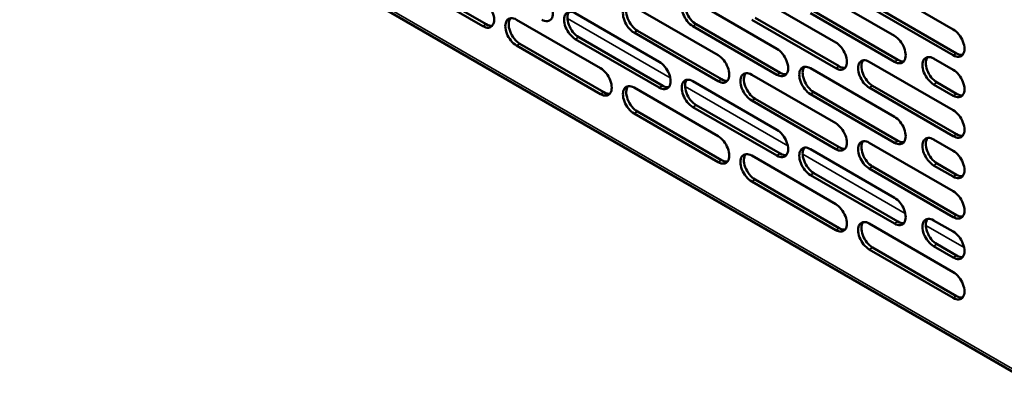
# Model space of a CAD drawing. Units: millimetres. Extents: x 65 to 5840, y 100 to 4100.
# Drawn here: x 5292 to 5442, y 2839 to 2895 of the extents above; entities that cross this region are included whole.
import ezdxf

# ---------------------------------------------------------------- set-up
doc = ezdxf.new("R2010")
doc.units = ezdxf.units.MM
doc.header["$LTSCALE"] = 20
doc.layers.add('Visible (ISO)', color=7, linetype='Continuous', lineweight=50)
doc.layers.add('Visible Narrow (ISO)', color=7, linetype='Continuous', lineweight=35)

msp = doc.modelspace()

# ---------------------------------------------------------------- linework, layer by layer
at = {"layer": 'Visible (ISO)'}
for p, q in [((5283.43, 2933.51), (5447.51, 2838.78)), ((5362.65, 2893.76), (5349.93, 2901.11)), ((5350.43, 2901.4), (5363.16, 2894.05)), ((5412.29, 2899.64), (5425.02, 2892.29)), ((5421.2, 2900.62), (5433.93, 2893.27)), ((5403.38, 2898.66), (5416.11, 2891.31)), ((5385.56, 2896.7), (5398.29, 2889.35)), ((5394.47, 2897.68), (5407.2, 2890.33)), ((5433.93, 2889.35), (5421.2, 2896.7)), ((5421.71, 2896.99), (5434.44, 2889.64)), ((5376.65, 2895.72), (5389.38, 2888.37)), ((5403.89, 2895.03), (5416.62, 2887.68)), ((5425.02, 2888.37), (5412.29, 2895.72)), ((5412.8, 2896.01), (5425.53, 2888.66)), ((5367.74, 2894.74), (5380.47, 2887.39)), ((5407.2, 2886.41), (5394.47, 2893.76)), ((5394.98, 2894.05), (5407.71, 2886.7)), ((5416.11, 2887.39), (5403.38, 2894.74)), ((5377.16, 2892.09), (5389.89, 2884.74)), ((5398.29, 2885.43), (5385.56, 2892.78)), ((5386.07, 2893.07), (5398.8, 2885.72)), ((5380.47, 2883.47), (5367.74, 2890.82)), ((5368.25, 2891.11), (5380.98, 2883.76)), ((5389.38, 2884.45), (5376.65, 2891.8)), ((5421.2, 2888.37), (5433.93, 2881.02)), ((5430.96, 2888.86), (5433.93, 2887.14)), ((5403.38, 2886.41), (5416.11, 2879.06)), ((5412.29, 2887.39), (5425.02, 2880.04)), ((5394.47, 2885.43), (5407.2, 2878.08)), ((5421.71, 2884.74), (5434.44, 2877.4)), ((5433.93, 2883.23), (5430.96, 2884.94)), ((5431.47, 2885.23), (5434.44, 2883.52)), ((5385.56, 2884.45), (5398.29, 2877.1)), ((5425.02, 2876.12), (5412.29, 2883.47)), ((5412.8, 2883.76), (5425.53, 2876.42)), ((5433.93, 2877.1), (5421.2, 2884.45)), ((5394.98, 2881.8), (5407.71, 2874.46)), ((5416.11, 2875.14), (5403.38, 2882.49)), ((5403.89, 2882.78), (5416.62, 2875.44)), ((5398.29, 2873.18), (5385.56, 2880.53)), ((5386.07, 2880.83), (5398.8, 2873.48)), ((5407.2, 2874.16), (5394.47, 2881.51)), ((5421.2, 2876.12), (5433.93, 2868.77)), ((5430.96, 2876.61), (5433.93, 2874.9)), ((5403.38, 2874.16), (5416.11, 2866.81)), ((5412.29, 2875.14), (5425.02, 2867.79)), ((5433.93, 2870.98), (5430.96, 2872.69)), ((5431.47, 2872.99), (5434.44, 2871.27)), ((5425.02, 2863.87), (5412.29, 2871.22)), ((5412.8, 2871.52), (5425.53, 2864.17)), ((5433.93, 2864.85), (5421.2, 2872.2)), ((5421.71, 2872.5), (5434.44, 2865.15)), ((5416.11, 2862.89), (5403.38, 2870.24)), ((5403.89, 2870.54), (5416.62, 2863.19)), ((5421.2, 2863.87), (5433.93, 2856.53)), ((5430.96, 2864.36), (5433.93, 2862.65)), ((5431.47, 2860.74), (5434.44, 2859.02)), ((5433.93, 2852.61), (5421.2, 2859.96)), ((5421.71, 2860.25), (5434.44, 2852.9)), ((5433.93, 2858.73), (5430.96, 2860.45))]:
    msp.add_line(p, q, dxfattribs=at)
for centre, major_axis, start_param, end_param in [((5371.56, 2896.7), (1.2, -2.08), 5.497787, 8.63938), ((5394.47, 2895.72), (-1.2, 2.08), 5.497787, 8.63938), ((5362.65, 2895.72), (1.2, -2.08), 5.497787, 8.63938), ((5385.56, 2894.74), (-1.2, 2.08), 5.497787, 8.63938), ((5386.07, 2895.03), (-1.2, 2.08), 0.213756, 2.356194), ((5394.98, 2896.01), (-1.2, 2.08), 0.213756, 2.356194), ((5367.74, 2892.78), (-1.2, 2.08), 5.497787, 8.63938), ((5376.65, 2893.76), (-1.2, 2.08), 5.497787, 8.63938), ((5377.16, 2894.05), (-1.2, 2.08), 0.213756, 2.356194), ((5363.16, 2896.01), (1.2, -2.08), 5.497787, 6.069429), ((5368.25, 2893.07), (-1.2, 2.08), 0.213756, 2.356194), ((5425.02, 2890.33), (1.2, -2.08), 5.497787, 8.63938), ((5433.93, 2891.31), (1.2, -2.08), 5.497787, 8.63938), ((5416.11, 2889.35), (1.2, -2.08), 5.497787, 8.63938), ((5398.29, 2887.39), (1.2, -2.08), 5.497787, 8.63938), ((5407.2, 2888.37), (1.2, -2.08), 5.497787, 8.63938), ((5430.96, 2886.9), (-1.2, 2.08), 5.497787, 8.63938), ((5431.47, 2887.19), (-1.2, 2.08), 0.213756, 2.356194), ((5434.44, 2891.6), (1.2, -2.08), 5.497787, 6.069429), ((5389.38, 2886.41), (1.2, -2.08), 5.497787, 8.63938), ((5412.29, 2885.43), (-1.2, 2.08), 5.497787, 8.63938), ((5412.8, 2885.72), (-1.2, 2.08), 0.213756, 2.356194), ((5416.62, 2889.64), (1.2, -2.08), 5.497787, 6.069429), ((5421.2, 2886.41), (-1.2, 2.08), 5.497787, 8.63938), ((5421.71, 2886.7), (-1.2, 2.08), 0.213756, 2.356194), ((5425.53, 2890.62), (1.2, -2.08), 5.497787, 6.069429), ((5380.47, 2885.43), (1.2, -2.08), 5.497787, 8.63938), ((5403.38, 2884.45), (-1.2, 2.08), 5.497787, 8.63938), ((5403.89, 2884.74), (-1.2, 2.08), 0.213756, 2.356194), ((5407.71, 2888.66), (1.2, -2.08), 5.497787, 6.069429), ((5433.93, 2885.19), (1.2, -2.08), 5.497787, 8.63938), ((5385.56, 2882.49), (-1.2, 2.08), 5.497787, 8.63938), ((5386.07, 2882.78), (-1.2, 2.08), 0.213756, 2.356194), ((5389.89, 2886.7), (1.2, -2.08), 5.497787, 6.069429), ((5394.47, 2883.47), (-1.2, 2.08), 5.497787, 8.63938), ((5394.98, 2883.76), (-1.2, 2.08), 0.213756, 2.356194), ((5398.8, 2887.68), (1.2, -2.08), 5.497787, 6.069429), ((5380.98, 2885.72), (1.2, -2.08), 5.497787, 6.069429), ((5434.44, 2885.48), (1.2, -2.08), 5.497787, 6.069429), ((5433.93, 2879.06), (1.2, -2.08), 5.497787, 8.63938), ((5416.11, 2877.1), (1.2, -2.08), 5.497787, 8.63938), ((5425.02, 2878.08), (1.2, -2.08), 5.497787, 8.63938), ((5398.29, 2875.14), (1.2, -2.08), 5.497787, 8.63938), ((5407.2, 2876.12), (1.2, -2.08), 5.497787, 8.63938), ((5430.96, 2874.65), (-1.2, 2.08), 5.497787, 8.63938), ((5434.44, 2879.36), (1.2, -2.08), 5.497787, 6.069429), ((5412.29, 2873.18), (-1.2, 2.08), 5.497787, 8.63938), ((5421.2, 2874.16), (-1.2, 2.08), 5.497787, 8.63938), ((5421.71, 2874.46), (-1.2, 2.08), 0.213756, 2.356194), ((5425.53, 2878.38), (1.2, -2.08), 5.497787, 6.069429), ((5431.47, 2874.95), (-1.2, 2.08), 0.213756, 2.356194), ((5403.38, 2872.2), (-1.2, 2.08), 5.497787, 8.63938), ((5403.89, 2872.5), (-1.2, 2.08), 0.213756, 2.356194), ((5407.71, 2876.42), (1.2, -2.08), 5.497787, 6.069429), ((5412.8, 2873.48), (-1.2, 2.08), 0.213756, 2.356194), ((5416.62, 2877.4), (1.2, -2.08), 5.497787, 6.069429), ((5433.93, 2872.94), (1.2, -2.08), 5.497787, 8.63938), ((5398.8, 2875.44), (1.2, -2.08), 5.497787, 6.069429), ((5434.44, 2873.23), (1.2, -2.08), 5.497787, 6.069429), ((5433.93, 2866.81), (1.2, -2.08), 5.497787, 8.63938), ((5416.11, 2864.85), (1.2, -2.08), 5.497787, 8.63938), ((5425.02, 2865.83), (1.2, -2.08), 5.497787, 8.63938), ((5434.44, 2867.11), (1.2, -2.08), 5.497787, 6.069429), ((5421.2, 2861.92), (-1.2, 2.08), 5.497787, 8.63938), ((5421.71, 2862.21), (-1.2, 2.08), 0.213756, 2.356194), ((5425.53, 2866.13), (1.2, -2.08), 5.497787, 6.069429), ((5430.96, 2862.4), (-1.2, 2.08), 5.497787, 8.63938), ((5431.47, 2862.7), (-1.2, 2.08), 0.213756, 2.356194), ((5416.62, 2865.15), (1.2, -2.08), 5.497787, 6.069429), ((5433.93, 2860.69), (1.2, -2.08), 5.497787, 8.63938), ((5434.44, 2860.98), (1.2, -2.08), 5.497787, 6.069429), ((5433.93, 2854.57), (1.2, -2.08), 5.497787, 8.63938), ((5434.44, 2854.86), (1.2, -2.08), 5.497787, 6.069429)]:
    msp.add_ellipse(centre, major_axis=major_axis, ratio=0.57735, start_param=start_param, end_param=end_param, dxfattribs=at)
at = {"layer": 'Visible Narrow (ISO)'}
for p, q in [((5283.46, 2933.94), (5446.94, 2839.56)), ((5362.65, 2893.76), (5363.16, 2894.05)), ((5375.47, 2894.93), (5391.03, 2885.95)), ((5394.47, 2893.76), (5394.98, 2894.05)), ((5376.65, 2891.8), (5377.16, 2892.09)), ((5385.56, 2892.78), (5386.07, 2893.07)), ((5367.74, 2890.82), (5368.25, 2891.11)), ((5433.93, 2889.35), (5434.44, 2889.64)), ((5416.11, 2887.39), (5416.62, 2887.68)), ((5425.02, 2888.37), (5425.53, 2888.66)), ((5407.2, 2886.41), (5407.71, 2886.7)), ((5389.38, 2884.45), (5389.89, 2884.74)), ((5393.29, 2884.65), (5408.84, 2875.66)), ((5398.29, 2885.43), (5398.8, 2885.72)), ((5421.2, 2884.45), (5421.71, 2884.74)), ((5430.96, 2884.94), (5431.47, 2885.23)), ((5380.47, 2883.47), (5380.98, 2883.76)), ((5412.29, 2883.47), (5412.8, 2883.76)), ((5433.93, 2883.23), (5434.44, 2883.52)), ((5394.47, 2881.51), (5394.98, 2881.8)), ((5403.38, 2882.49), (5403.89, 2882.78)), ((5385.56, 2880.53), (5386.07, 2880.83)), ((5433.93, 2877.1), (5434.44, 2877.4)), ((5425.02, 2876.12), (5425.53, 2876.42)), ((5407.2, 2874.16), (5407.71, 2874.46)), ((5411.11, 2874.36), (5426.66, 2865.38)), ((5416.11, 2875.14), (5416.62, 2875.44)), ((5398.29, 2873.18), (5398.8, 2873.48)), ((5430.96, 2872.69), (5431.47, 2872.99)), ((5412.29, 2871.22), (5412.8, 2871.52)), ((5421.2, 2872.2), (5421.71, 2872.5)), ((5433.93, 2870.98), (5434.44, 2871.27)), ((5403.38, 2870.24), (5403.89, 2870.54)), ((5433.93, 2864.85), (5434.44, 2865.15)), ((5425.02, 2863.87), (5425.53, 2864.17)), ((5416.11, 2862.89), (5416.62, 2863.19)), ((5429.77, 2863.58), (5435.57, 2860.23)), ((5430.96, 2860.45), (5431.47, 2860.74)), ((5421.2, 2859.96), (5421.71, 2860.25)), ((5433.93, 2858.73), (5434.44, 2859.02)), ((5433.93, 2852.61), (5434.44, 2852.9))]:
    msp.add_line(p, q, dxfattribs=at)

doc.saveas('drawing.dxf')
